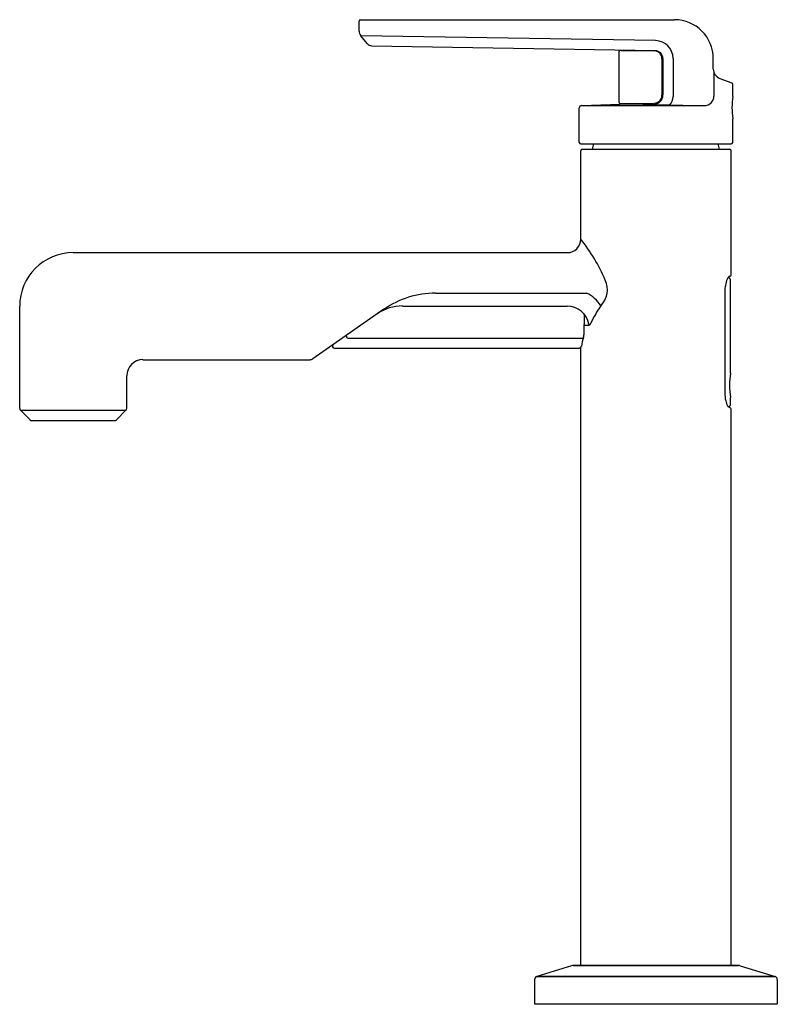
# Model space of a CAD drawing. Units: inches. Extents: x 6597 to 6604.8, y 292.7 to 302.8.
import ezdxf

# ---------------------------------------------------------------- set-up
doc = ezdxf.new("R2010")
doc.units = ezdxf.units.IN
doc.header["$LTSCALE"] = 0.64311
doc.header["$MEASUREMENT"] = 0
doc.layers.get('0').update_dxf_attribs({"color": 255, "linetype": 'CONTINUOUS'})
doc.layers.get('Defpoints').update_dxf_attribs({"linetype": 'CONTINUOUS'})
doc.styles.get("Standard").update_dxf_attribs({"font": 'txt', "width": 0.8})

msp = doc.modelspace()

# ---------------------------------------------------------------- linework, layer by layer
for p, q in [((6600.504, 302.697), (6600.504, 302.8)), ((6600.518, 302.814), (6603.752, 302.814)), ((6600.588, 302.568), (6600.521, 302.649)), ((6603.558, 302.598), (6600.521, 302.649)), ((6600.634, 302.546), (6603.555, 302.495)), ((6603.183, 301.96), (6603.183, 302.488)), ((6603.202, 302.498), (6603.544, 302.492)), ((6603.263, 302.5), (6603.266, 302.497)), ((6603.623, 302.412), (6603.623, 302.036)), ((6603.633, 302.416), (6603.633, 302.04)), ((6603.737, 302.416), (6603.737, 302.022)), ((6604.152, 302.306), (6604.152, 302.414)), ((6604.158, 302.271), (6604.158, 302.027)), ((6604.218, 302.21), (6604.341, 302.163)), ((6604.352, 302.024), (6604.352, 302.147)), ((6602.797, 301.93), (6603.29, 301.947)), ((6603.193, 301.95), (6603.543, 301.956)), ((6603.269, 301.951), (6603.264, 301.946)), ((6603.29, 301.947), (6603.974, 301.93)), ((6603.367, 301.953), (6603.364, 301.945)), ((6602.772, 301.551), (6602.772, 301.905)), ((6602.796, 301.93), (6604.061, 301.93)), ((6604.352, 301.551), (6604.352, 301.794)), ((6602.787, 301.536), (6604.337, 301.536)), ((6602.787, 300.555), (6602.787, 301.465)), ((6602.802, 301.48), (6604.32, 301.48)), ((6604.335, 300.185), (6604.335, 301.465)), ((6597.561, 300.417), (6602.65, 300.417)), ((6604.327, 300.174), (6604.307, 300.162)), ((6604.329, 299.174), (6604.329, 300.137)), ((6604.271, 300.017), (6604.271, 298.971)), ((6601.292, 299.999), (6602.848, 299.999)), ((6597.01, 298.814), (6597.01, 299.865)), ((6600.761, 299.833), (6600.029, 299.323)), ((6600.95, 299.866), (6602.647, 299.866)), ((6602.821, 299.785), (6602.819, 299.571)), ((6602.82, 299.669), (6602.871, 299.669)), ((6602.869, 299.679), (6602.871, 299.669)), ((6600.387, 299.535), (6602.802, 299.535)), ((6600.251, 299.433), (6602.769, 299.433)), ((6602.787, 293.078), (6602.787, 299.441)), ((6598.279, 299.314), (6600.002, 299.314)), ((6598.112, 298.814), (6598.112, 299.148)), ((6604.329, 298.852), (6604.329, 298.926)), ((6597.016, 298.796), (6598.106, 298.796)), ((6597.116, 298.695), (6597.019, 298.793)), ((6598.006, 298.695), (6598.103, 298.793)), ((6604.335, 293.078), (6604.335, 298.804)), ((6597.137, 298.687), (6597.985, 298.687)), ((6602.692, 293.075), (6602.334, 292.964)), ((6602.71, 293.078), (6604.412, 293.078)), ((6604.412, 293.078), (6602.71, 293.078)), ((6604.43, 293.075), (6604.788, 292.964)), ((6602.311, 292.933), (6602.311, 292.683)), ((6602.334, 292.964), (6604.788, 292.964)), ((6604.788, 292.964), (6602.334, 292.964)), ((6604.811, 292.933), (6604.811, 292.683)), ((6602.311, 292.683), (6604.811, 292.683))]:
    msp.add_line(p, q)
for centre, radius, start, end in [((6600.518, 302.8), 0.0139, 90, 180), ((6603.752, 302.414), 0.4, 0, 90), ((6600.58, 302.697), 0.0757, 180, 219.6451), ((6600.635, 302.606), 0.0607, 219.6451, 269.0003), ((6603.555, 302.416), 0.182, 0, 89.0499), ((6603.193, 302.488), 0.01, 92.0156, 180), ((6603.195, 302.067), 0.43, 89.0704, 90.2246), ((6603.543, 302.412), 0.08, 0.003, 89.1077), ((6603.554, 302.416), 0.0786, 0, 89.0003), ((6604.255, 302.306), 0.103, 180, 249.0505), ((6604.335, 302.147), 0.0173, 0, 69.0505), ((6603.533, 302.04), 0.0998, 272.6371, 0), ((6603.543, 302.036), 0.08, 270.1387, 0), ((6603.193, 301.96), 0.01, 180, 270.8727), ((6603.597, 302.024), 0.14, 320.9484, 359.121), ((6604.061, 302.027), 0.097, 270, 0.0001), ((6605.153, 301.909), 0.809, 171.8271, 188.1729), ((6602.797, 301.905), 0.025, 91.9803, 180), ((6602.787, 301.551), 0.015, 180, 270), ((6603.395, 301.412), 0.493, 165.4345, 172.0795), ((6603.726, 301.412), 0.493, 7.9205, 14.5655), ((6604.337, 301.551), 0.015, 270, 360), ((6602.802, 301.465), 0.015, 90, 180), ((6604.32, 301.465), 0.015, 0, 90), ((6602.65, 300.554), 0.138, 270.0146, 0.1255), ((6601.389, 299.436), 1.791, 22.8858, 38.6692), ((6597.561, 299.865), 0.551, 90, 180), ((6602.829, 300.034), 0.232, 315.0287, 25.0707), ((6604.534, 300.038), 0.261, 156.1399, 170.7128), ((6604.387, 300.101), 0.102, 147.8267, 155.1846), ((6604.333, 300.135), 0.0374, 136.1986, 148.4488), ((6604.309, 300.137), 0.0197, 0.5378, 114.2981), ((6604.308, 300.159), 0.0028, 119.9983, 142.6125), ((6604.319, 300.187), 0.0154, 300.3908, 353.852), ((6604.623, 300.02), 0.352, 170.1679, 180.383), ((6601.292, 299.069), 0.93, 90, 124.8633), ((6602.708, 299.697), 0.333, 31.2541, 65.1679), ((6600.95, 299.418), 0.449, 90, 124.8633), ((6602.647, 299.64), 0.226, 9.9799, 90), ((6604.11, 299.113), 1.349, 145.8905, 154.8437), ((6602.871, 299.679), 0.00938, 270, 308.2603), ((6602.855, 299.7), 0.0362, 308.2603, 333.9199), ((6602.703, 299.774), 0.205, 333.9199, 334.8437), ((6600.407, 299.563), 0.0347, 181.1591, 234.3346), ((6603.507, 299.322), 0.726, 162.1927, 169.573), ((6602.802, 299.549), 0.0146, 270, 345.6483), ((6602.716, 299.571), 0.104, 345.6483, 359.6655), ((6600.251, 299.453), 0.02, 124.8633, 270), ((6602.769, 299.458), 0.0242, 270, 349.6869), ((6598.279, 299.148), 0.167, 90, 180), ((6600.002, 299.361), 0.0464, 270, 304.8633), ((6605.074, 299.05), 0.755, 170.5711, 189.4289), ((6604.631, 298.97), 0.36, 179.8324, 187.2948), ((6604.59, 298.965), 0.319, 187.2859, 195.9633), ((6597.04, 298.814), 0.03, 180, 225), ((6598.082, 298.814), 0.03, 315, 0), ((6604.496, 298.938), 0.221, 195.9633, 204.7306), ((6604.374, 298.882), 0.087, 204.7306, 215.7831), ((6604.309, 298.852), 0.02, 250.1891, 359.9783), ((6604.317, 298.841), 0.017, 215.7831, 237.4449), ((6603.783, 297.884), 1.08, 59.7116, 60.8723), ((6604.321, 298.804), 0.0137, 3.0491, 63.139), ((6597.137, 298.717), 0.03, 225, 270), ((6597.985, 298.717), 0.03, 270, 315), ((6602.71, 293.018), 0.06, 90, 107.2368), ((6604.412, 293.018), 0.06, 72.7632, 90), ((6602.344, 292.933), 0.033, 107.2368, 180), ((6604.778, 292.933), 0.033, 360, 72.7632)]:
    msp.add_arc(centre, radius, start, end)

# ---------------------------------------------------------------- texts
at = {"layer": 'Defpoints'}
for tag, p, s in [('TRADENAME', (6603.556, 292.68), 'VICE'), ('MODELNUMBER', (6603.556, 292.682), 'P34583-CP'), ('PRODUCT', (6603.556, 292.678), 'BATHROOM SINK FAUCET')]:
    msp.add_attdef(tag, p, s, height=0.001, dxfattribs=at)

doc.saveas('drawing.dxf')
